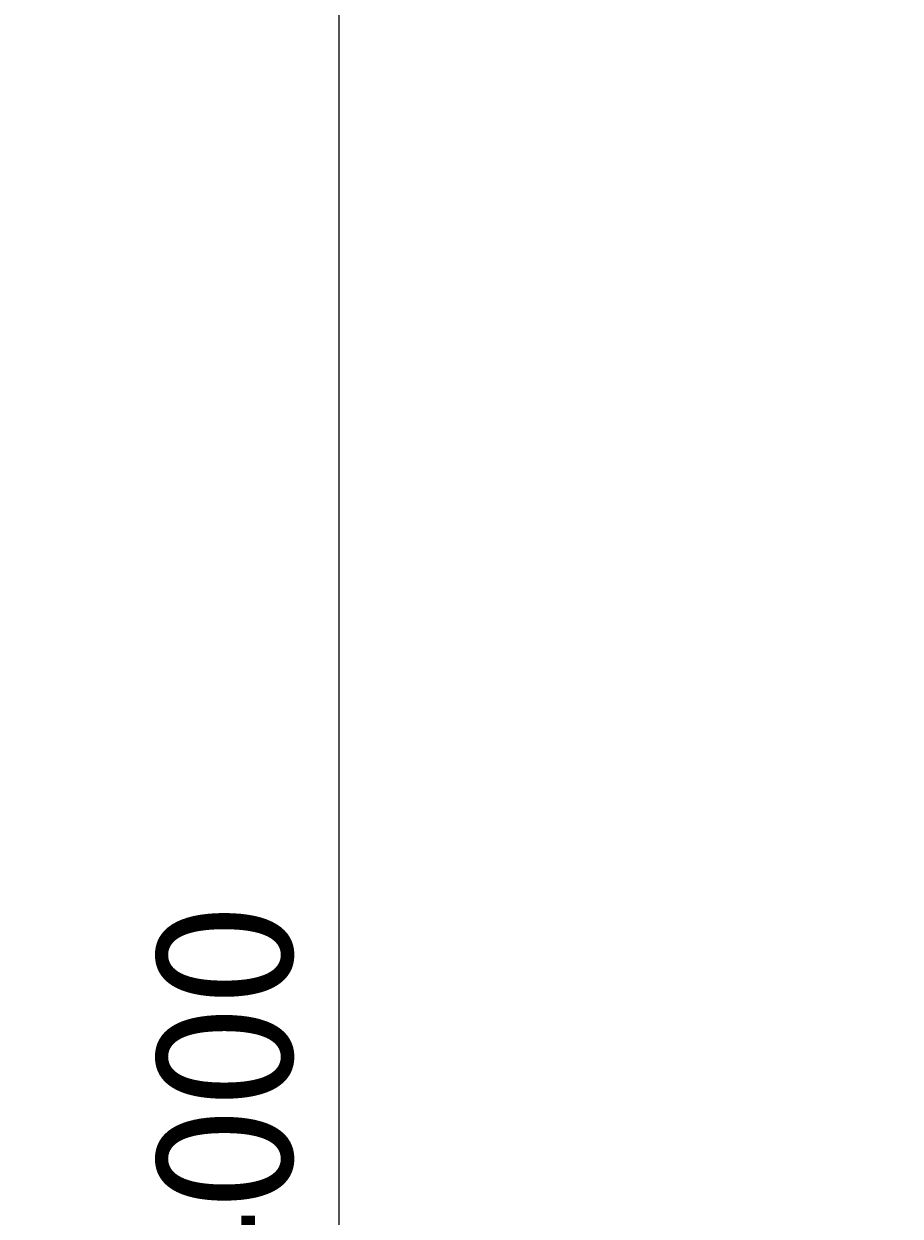
# Model space of a CAD drawing. Units: inches. Extents: x 372 to 6987, y 547 to 5225.
# Drawn here: x 4755 to 4951, y 2702 to 2968 of the extents above; entities that cross this region are included whole.
import ezdxf

# ---------------------------------------------------------------- set-up
doc = ezdxf.new("R2010")
doc.units = ezdxf.units.IN
doc.header["$MEASUREMENT"] = 0
doc.layers.add('Quote', color=2, linetype='Continuous')
doc.styles.add('QUOTE', font='arial.ttf', dxfattribs={"height": 30})
doc.dimstyles.new('1_25', dxfattribs={"dimscale": 0.4, "dimtxt": 1, "dimasz": 100, "dimexe": 50, "dimexo": 50, "dimgap": 25, "dimtad": 1, "dimdec": 0, "dimlfac": 2.5, "dimzin": 1, "dimdsep": 46, "dimtxsty": 'QUOTE', "dimcen": 2.5, "dimadec": 0, "dimazin": 0, "dimtfac": 1, "dimtdec": 4, "dimtmove": 0, "dimatfit": 3, "dimfxl": 1, "dimtolj": 1, "dimtzin": 1, "dimarcsym": 0})

# ---------------------------------------------------------------- blocks, each defined once
blk = doc.blocks.new('*D48')
at = {"layer": 'DEFPOINTS', "color": 0, "transparency": 16777216}
for p in [(4825.6, 3455.76), (5063.5, 3455.76), (5224.88, 1855.67)]:
    blk.add_point(p, dxfattribs=at)
at = {"layer": 'Quote', "color": 0, "lineweight": -2, "transparency": 16777216}
for p, q in [((5043.5, 3455.76), (4805.6, 3455.76)), ((4825.6, 1895.67), (4825.6, 3415.76)), ((5204.88, 1855.67), (4805.6, 1855.67))]:
    blk.add_line(p, q, dxfattribs=at)
at = {"layer": 'Quote', "color": 0, "transparency": 16777216}
for points in [[(4818.94, 3415.76), (4832.27, 3415.76), (4825.6, 3455.76)], [(4818.94, 1895.67), (4832.27, 1895.67), (4825.6, 1855.67)]]:
    blk.add_solid(points, dxfattribs=at)
at = {"layer": 'Quote', "color": 0, "transparency": 16777216, "insert": (4800.08, 2655.72), "char_height": 30, "attachment_point": 5, "rotation": 90, "style": 'QUOTE'}
blk.add_mtext('\\A1;CORSA 4000', dxfattribs=at)

msp = doc.modelspace()

# ---------------------------------------------------------------- dimensions: what is measured, and where the dimension line sits
at = {"layer": 'Quote'}
dim = msp.add_linear_dim(base=(4825.6, 3455.76), p1=(5224.88, 1855.67), p2=(5063.5, 3455.76), angle=90, text='CORSA <>', dimstyle='1_25', dxfattribs=at)
dim.commit()
dim.dimension.update_dxf_attribs({"geometry": '*D48', "text_midpoint": (4800.08, 2655.72)})

doc.saveas('drawing.dxf')
